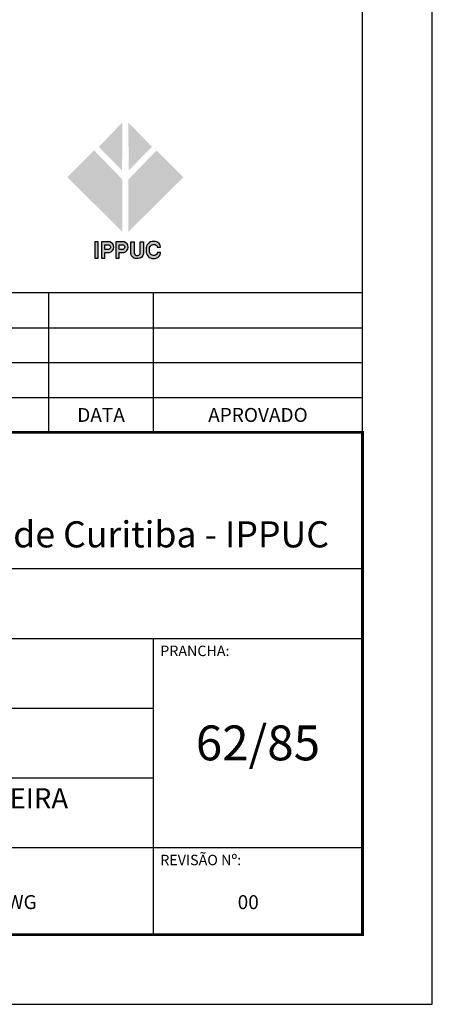
# Model space of a CAD drawing. Extents: x -3241 to 5251406, y 2149 to 1282735.
# Drawn here: x 5251110 to 5251406, y 1274003 to 1274709 of the extents above; entities that cross this region are included whole.
import ezdxf
from ezdxf.enums import TextEntityAlignment as Align

# ---------------------------------------------------------------- set-up
doc = ezdxf.new("R2010")
doc.units = 0
doc.header["$LTSCALE"] = 18
doc.header["$MEASUREMENT"] = 0
doc.layers.get('0').update_dxf_attribs({"linetype": 'CONTINUOUS'})
for name, color, linetype in [('01', 9, 'CONTINUOUS'), ('BDIM', 12, 'CONTINUOUS'), ('FORMATO', 7, 'CONTINUOUS'), ('LEGENDA NUMERACAO', 7, 'CONTINUOUS'), ('TEXTO', 2, 'CONTINUOUS')]:
    doc.layers.add(name, color=color, linetype=linetype)
doc.styles.add('ARIAL', font='ARIAL.TTF')
doc.styles.add('REGUA80', font='ARIAL.TTF')
doc.styles.add('ROMANS', font='romans')
doc.styles.add('T15', font='romans.shx', dxfattribs={"height": 37.5})

# ---------------------------------------------------------------- blocks, each defined once
blk = doc.blocks.new('coor')
at = {"layer": '01'}
blk.add_line((0, 0), (-175, 0), dxfattribs=at)

msp = doc.modelspace()

# ---------------------------------------------------------------- hatches: boundary and pattern name
at = {"layer": '01'}
h = msp.add_hatch(color=90, dxfattribs=at)
h.paths.add_polyline_path([(5251188.549336035, 1274600.810519016), (5251205.206078053, 1274617.880588841), (5251188.335780787, 1274635.377404979)])
h.paths.add_polyline_path([(5251227.842145624, 1274596.116255246), (5251208.622837488, 1274615.320079921), (5251188.335780787, 1274594.409246714), (5251188.335780787, 1274556.855097756)])
h.paths.add_polyline_path([(5251183.851286625, 1274600.810519016), (5251167.194544606, 1274617.880588841), (5251184.064841872, 1274635.377404979)])
h.paths.add_polyline_path([(5251144.558477036, 1274596.116255246), (5251163.777785172, 1274615.320079921), (5251184.064841872, 1274594.409246714), (5251184.064841872, 1274556.855097756)])
h = msp.add_hatch(color=256, dxfattribs=at)
edge = h.paths.add_edge_path()
edge.add_line((5251209.1149152, 1274545.789784728), (5251211.467205148, 1274545.789784728))
edge.add_arc((5251207.52015651, 1274545.898232185), 3.948538185565695, 358.4261610902819, 445.5086086827502)
edge.add_arc((5251206.400392507, 1274544.618991256), 5.407864768693748, 74.67823337167873, 125.1250999544951)
edge.add_arc((5251205.96861162, 1274545.008122908), 4.842889197010153, 123.595650094541, 173.6493364164446)
edge.add_arc((5251210.438760647, 1274543.93516132), 9.421665546207688, 170.1691915198371, 198.1068008447577)
edge.add_arc((5251206.16270931, 1274542.536087964), 4.922552305973825, 198.0970372016362, 234.6726461691613)
edge.add_arc((5251206.361229717, 1274543.944104377), 6.22038016459163, 240.6912586507328, 275.7223611413353)
edge.add_arc((5251206.770362278, 1274542.964010962), 5.213564038421312, 272.3204573596506, 312.0709668010574)
edge.add_arc((5251206.939864246, 1274542.170329594), 4.529059939881549, 317.213835452063, 358.4213348588193)
edge.add_line((5251211.467205148, 1274542.045556626), (5251209.169621869, 1274542.045556626))
edge.add_arc((5251206.540364382, 1274542.516109539), 2.671032567931769, 280.1006677286404, 349.8533110139637, ccw=False)
edge.add_arc((5251206.467671323, 1274542.75160311), 2.91578211933082, 212.1891764480205, 280.6954113855032, ccw=False)
edge.add_arc((5251209.39433762, 1274543.674175835), 5.935323974127939, 175.137236837321, 204.6541196905675, ccw=False)
edge.add_arc((5251206.857438335, 1274544.63040633), 3.407321267247162, 138.6161016422851, 187.6416801112214, ccw=False)
edge.add_arc((5251206.28200108, 1274545.286240792), 2.544450342752508, 79.11191949633661, 141.1310007717695, ccw=False)
edge.add_arc((5251207.02842488, 1274545.714008309), 2.087865876710346, 2.0799337723647113, 97.31399307506092, ccw=False)
edge = h.paths.add_edge_path()
edge.add_line((5251190.09644723, 1274549.630276528), (5251192.416790365, 1274549.630276528))
edge.add_line((5251192.416790366, 1274549.630276528), (5251192.416790366, 1274542.05479037))
edge.add_arc((5251194.677832363, 1274542.069689222), 2.26109108326265, 180.3775378818723, 259.8266715173398)
edge.add_line((5251194.278463595, 1274539.844147159), (5251195.087884332, 1274539.81719084))
edge.add_arc((5251194.774828626, 1274541.915304937), 2.121340764114078, 278.4863887135952, 358.6701600948721)
edge.add_line((5251196.895598024, 1274541.866072858), (5251196.895598024, 1274549.630276528))
edge.add_line((5251196.895598024, 1274549.630276528), (5251199.215941159, 1274549.630276528))
edge.add_line((5251199.215941159, 1274549.630276528), (5251199.215941159, 1274541.380812549))
edge.add_arc((5251195.315474995, 1274541.679996991), 3.91192377518035, 270.61839754852303, 355.6137281494728, ccw=False)
edge.add_line((5251195.357695856, 1274537.768301064), (5251194.062611609, 1274537.768301064))
edge.add_arc((5251194.06261161, 1274541.755324092), 3.987023027100804, 174.1366495416955, 269.9999999764741, ccw=False)
edge.add_line((5251190.09644723, 1274542.162623408), (5251190.09644723, 1274549.630276528))
edge = h.paths.add_edge_path(flags=16)
edge.add_line((5251181.706693788, 1274544.305464569), (5251181.706693788, 1274547.651291616))
edge.add_line((5251181.706693788, 1274547.651291616), (5251184.12315408, 1274547.651291616))
edge.add_arc((5251184.102214299, 1274545.966059056), 1.685362647806282, -84.58585527374282, 89.28811055004462, ccw=False)
edge.add_line((5251184.261235153, 1274544.288215314), (5251181.706693788, 1274544.305464569))
edge = h.paths.add_edge_path()
edge.add_line((5251179.389200822, 1274549.636639278), (5251179.389200822, 1274538.042023325))
edge.add_line((5251179.389200822, 1274538.042023325), (5251181.710000538, 1274538.042023325))
edge.add_line((5251181.710000539, 1274538.042023325), (5251181.710000539, 1274542.144730122))
edge.add_line((5251181.710000539, 1274542.144730122), (5251185.042417065, 1274542.144730122))
edge.add_arc((5251184.330924864, 1274545.917071343), 3.838851317657179, 280.680948151894, 435.6795067520869)
edge.add_line((5251185.280447805, 1274549.636639278), (5251179.389200822, 1274549.636639278))
edge = h.paths.add_edge_path(flags=16)
edge.add_line((5251171.438318287, 1274544.305464569), (5251171.438318287, 1274547.651291616))
edge.add_line((5251171.438318287, 1274547.651291616), (5251173.854778579, 1274547.651291616))
edge.add_arc((5251173.833838798, 1274545.966059056), 1.685362647806282, -84.58585527374282, 89.28811055004462, ccw=False)
edge.add_line((5251173.992859651, 1274544.288215314), (5251171.438318286, 1274544.305464569))
edge = h.paths.add_edge_path()
edge.add_line((5251169.120825321, 1274549.636639278), (5251169.120825321, 1274538.042023325))
edge.add_line((5251169.120825321, 1274538.042023325), (5251171.441625038, 1274538.042023325))
edge.add_line((5251171.441625038, 1274538.042023325), (5251171.441625038, 1274542.144730122))
edge.add_line((5251171.441625038, 1274542.144730122), (5251174.774041564, 1274542.144730122))
edge.add_arc((5251174.062549363, 1274545.917071343), 3.838851317657618, 280.6809481517823, 435.6795067519749)
edge.add_line((5251175.012072304, 1274549.636639278), (5251169.120825321, 1274549.636639278))
h.paths.add_polyline_path([(5251164.241208985, 1274538.042023325), (5251166.62150255, 1274538.042023325), (5251166.62150255, 1274549.636639278), (5251164.241208985, 1274549.636639278)])

# ---------------------------------------------------------------- linework, layer by layer
at = {"color": 2}
msp.add_line((5251131.258903177, 1274413.042380991), (5251131.258903177, 1274513.042094858), dxfattribs=at)
at = {"layer": '01'}
for p, q in [((5251356.258259377, 1274513.042094858), (5250481.260763045, 1274513.042094858)), ((5251131.258903177, 1274413.042380991), (5251131.258903177, 1274513.042094858)), ((5251206.258688577, 1274413.042380991), (5251206.258688577, 1274513.042094858)), ((5250481.260763045, 1274488.042166391), (5251356.258259377, 1274488.042166391)), ((5250481.260763045, 1274463.042237925), (5251356.258259377, 1274463.042237925)), ((5250481.260763045, 1274438.042309458), (5251356.258259377, 1274438.042309458))]:
    msp.add_line(p, q, dxfattribs=at)
msp.add_lwpolyline([(5251164.241208985, 1274538.042023325), (5251166.62150255, 1274538.042023325), (5251166.62150255, 1274549.636639278), (5251164.241208985, 1274549.636639278)], close=True, dxfattribs=at)
for points in [[(5251169.120825321, 1274549.636639278), (5251169.120825321, 1274538.042023325), (5251171.441625038, 1274538.042023325), (5251171.441625038, 1274542.144730122), (5251174.774041564, 1274542.144730122, 0.8025745112299837), (5251175.012072304, 1274549.636639278)], [(5251171.438318287, 1274544.305464569), (5251171.438318287, 1274547.651291616), (5251173.854778579, 1274547.651291616, -0.9479199553402522), (5251173.992859651, 1274544.288215314)], [(5251179.389200822, 1274549.636639278), (5251179.389200822, 1274538.042023325), (5251181.710000539, 1274538.042023325), (5251181.710000539, 1274542.144730122), (5251185.042417065, 1274542.144730122, 0.8025745112299837), (5251185.280447805, 1274549.636639278)], [(5251181.706693788, 1274544.305464569), (5251181.706693788, 1274547.651291616), (5251184.12315408, 1274547.651291616, -0.9479199553402522), (5251184.261235153, 1274544.288215314)], [(5251190.09644723, 1274549.630276528), (5251192.416790366, 1274549.630276528), (5251192.416790366, 1274542.05479037, 0.3612505839860675), (5251194.278463595, 1274539.844147159), (5251195.087884332, 1274539.81719084, 0.3648785785423879), (5251196.895598024, 1274541.866072858), (5251196.895598024, 1274549.630276528), (5251199.215941159, 1274549.630276528), (5251199.215941159, 1274541.380812549, -0.38885527683525), (5251195.357695856, 1274537.768301064), (5251194.062611609, 1274537.768301064, -0.4445144355834901), (5251190.09644723, 1274542.162623408)], [(5251209.1149152, 1274545.789784728), (5251211.467205148, 1274545.789784728, 0.3993766115662417), (5251207.829363803, 1274549.834644848, 0.2237412041184079), (5251203.288903915, 1274549.042071642, 0.221940439260765), (5251201.155440644, 1274545.543810255, 0.1225082352939403), (5251201.483666827, 1274541.007008943, 0.1609600424851292), (5251203.31625725, 1274538.519966467, 0.1540536491191573), (5251206.98145193, 1274537.754722034, 0.1752047416237882), (5251210.263713757, 1274539.093901735, 0.181764603292306), (5251211.467205148, 1274542.045556626), (5251209.169621869, 1274542.045556626, -0.3141125982738209), (5251207.008805264, 1274539.886474941, -0.3081476497466141), (5251204.00006295, 1274541.198318113, -0.1295085565919057), (5251203.480377259, 1274544.177309539, -0.217238154848059), (5251204.300935798, 1274546.882989957, -0.2774142071645709), (5251206.762625251, 1274547.784886015, -0.4412300842883259)]]:
    msp.add_lwpolyline(points, format="xyb", close=True, dxfattribs=at)
at = {"layer": '01', "const_width": 1.999994277330718}
for points in [[(5250481.260763045, 1274052.806078011), (5251356.258259377, 1274052.806078011), (5251356.258259377, 1274413.042380991), (5250481.260763045, 1274413.242380419)], [(5250481.260763045, 1274052.806078011), (5251356.258259377, 1274052.806078011), (5251356.258259377, 1274413.042380991), (5250481.260763045, 1274413.042380991)]]:
    msp.add_lwpolyline(points, close=True, dxfattribs=at)
at = {"layer": 'FORMATO', "color": 2}
for p, q in [((5250481.260763045, 1274413.042380991), (5251356.258259377, 1274413.042380991)), ((5250481.260763045, 1274315.305326911), (5251356.258259377, 1274315.305326911)), ((5250481.260763045, 1274265.305469978), (5251356.258259377, 1274265.305469978)), ((5251206.258688577, 1274052.806078011), (5251206.258688577, 1274265.305469978)), ((5250481.260763045, 1274215.305613044), (5251206.258688577, 1274215.305613044)), ((5250481.260763045, 1274165.305756111), (5251206.258688577, 1274165.305756111)), ((5250481.260763045, 1274115.305899178), (5251356.258259377, 1274115.305899178))]:
    msp.add_line(p, q, dxfattribs=at)
at = {"layer": 'TEXTO'}
for p, q in [((5251406.25811631, 1274002.806221078), (5251406.25811631, 1276972.801971996)), ((5251356.258259377, 1274052.806078011), (5251356.258259377, 1276922.802115062)), ((5245586.274769279, 1274052.806078011), (5251356.258259377, 1274052.806078011)), ((5245461.275126946, 1274002.806221078), (5251406.25811631, 1274002.806221078))]:
    msp.add_line(p, q, dxfattribs=at)

# ---------------------------------------------------------------- block references
at = {"layer": 'BDIM', "linetype": 'Continuous', "xscale": 4.999985693022609, "yscale": 4.999985693255439, "zscale": 4.999985693326785}
msp.add_blockref('coor', (5251356.258259377, 1274513.042094858), dxfattribs=at)

# ---------------------------------------------------------------- texts
at = {"layer": '01', "style": 'REGUA80'}
for s, p in [('DATA', (5251168.758795878, 1274425.542345225)), ('APROVADO', (5251281.258473977, 1274425.542345225))]:
    msp.add_text(s, height=9.999971386653591, dxfattribs=at).set_placement(p, align=Align.MIDDLE_CENTER)
at = {"layer": '01', "style": 'ARIAL'}
msp.add_text('Instituto de Pesquisa e Planejamento Urbano de Curitiba - IPPUC', height=18.7499463499755, dxfattribs=at).set_placement((5250560.645851301, 1274339.897368491), align=Align.MIDDLE_LEFT)
at = {"layer": 'FORMATO', "color": 2}
for s, height, style, p in [('PRANCHA:', 7.499978539989796, 'T15', (5251211.222769096, 1274252.566092411)), ('REVISÃO Nº:', 7.499978539989796, 'T15', (5251211.222769096, 1274102.566521611)), ('PG01-02.DWG', 9.99997138665306, 'ROMANS', (5251034.984984531, 1274071.099362177))]:
    msp.add_text(s, height=height, dxfattribs=dict(at, style=style)).set_placement(p)
at = {"layer": 'FORMATO', "color": 7, "style": 'REGUA80'}
msp.add_text('PROJETO ESTRUTURAL - VIADUTO - AMPLIAÇÃO TRINCHEIRA', height=14.49995851064694, dxfattribs=at).set_placement((5250587.12243565, 1274143.32612431))
at = {"layer": 'LEGENDA NUMERACAO', "color": 2, "style": 'ARIAL'}
msp.add_text('62/85', height=24.99992846663265, dxfattribs=at).set_placement((5251281.258473977, 1274190.305684578), align=Align.MIDDLE_CENTER)
at = {"layer": 'LEGENDA NUMERACAO', "color": 2, "style": 'ROMANS'}
msp.add_text('00', height=9.99997138665306, dxfattribs=at).set_placement((5251266.712631036, 1274071.099362177))

doc.saveas('drawing.dxf')
